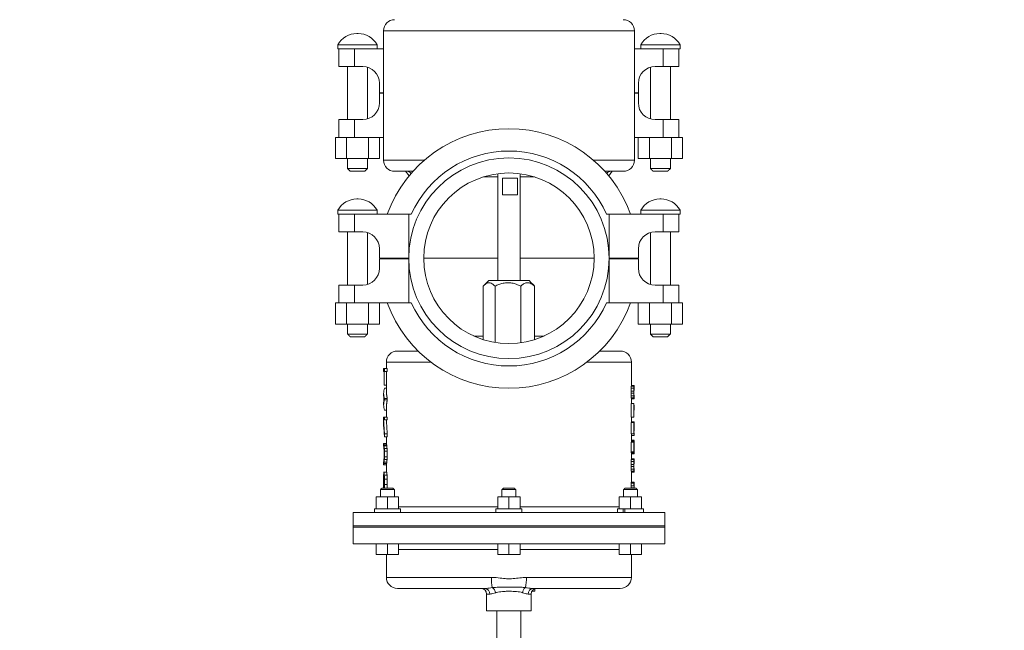
# Model space of a CAD drawing. Units: inches. Extents: x 2 to 443, y 3 to 342.
# Drawn here: x 237 to 259, y 185 to 199 of the extents above; entities that cross this region are included whole.
import ezdxf

# ---------------------------------------------------------------- set-up
doc = ezdxf.new("R2010")
doc.units = ezdxf.units.IN
doc.header["$MEASUREMENT"] = 0
doc.layers.add('7', color=7, linetype='Continuous', lineweight=15)
doc.styles.add('SLDTEXTSTYLE0', font='TXT', dxfattribs={"width": 0.75})
doc.dimstyles.new('SLDDIMSTYLE0', dxfattribs={"dimtxt": 2.4, "dimasz": 2.4, "dimexe": 0, "dimexo": 0.0625, "dimgap": 0.6, "dimtad": 0, "dimtih": 1, "dimtoh": 1, "dimrnd": 1e-09, "dimzin": 12, "dimdsep": 46, "dimtxsty": 'SLDTEXTSTYLE0', "dimsah": 1, "dimcen": 0.09, "dimadec": 0, "dimazin": 0, "dimtfac": 1, "dimtofl": 0, "dimtmove": 0, "dimatfit": 3, "dimfxl": 0, "dimtolj": 1, "dimtzin": 12, "dimarcsym": 0})
doc.dimstyles.new('SLDDIMSTYLE2', dxfattribs={"dimtxt": 2.4, "dimasz": 2.4, "dimexe": 0, "dimexo": 0.0625, "dimgap": 0.6, "dimtad": 0, "dimtih": 1, "dimtoh": 1, "dimrnd": 1e-09, "dimzin": 12, "dimdsep": 46, "dimtxsty": 'SLDTEXTSTYLE0', "dimsah": 1, "dimcen": 0.09, "dimadec": 0, "dimazin": 0, "dimtfac": 1, "dimtmove": 0, "dimatfit": 3, "dimfxl": 0, "dimtolj": 1, "dimtzin": 12, "dimarcsym": 0})

# ---------------------------------------------------------------- blocks, each defined once
blk = doc.blocks.new('*D15')
at = {"layer": '7'}
for p, q in [((298.293, 217.135), (298.293, 213.899)), ((298.293, 217.135), (298.781, 217.135)), ((307.332, 217.135), (306.845, 217.135)), ((307.332, 217.135), (307.332, 213.899)), ((269.62, 211.46), (275.86, 215.517)), ((275.86, 215.517), (278.36, 215.517)), ((298.293, 213.899), (298.781, 213.899)), ((307.332, 213.899), (306.845, 213.899))]:
    blk.add_line(p, q, dxfattribs=at)
blk.add_solid([(269.62, 211.46), (271.85, 212.433), (271.414, 213.103)], dxfattribs=at)
at = {"layer": '7', "char_height": 2.4, "attachment_point": 1, "style": 'SLDTEXTSTYLE0'}
for s, insert in [('%%c', (279.61, 216.707)), ('52-13/16"', (283.226, 216.707)), ('1341', (299.268, 216.707)), (' B.C.', (308.306, 216.707))]:
    blk.add_mtext(s, dxfattribs=dict(at, insert=insert))
blk = doc.blocks.new('*D19')
at = {"layer": '7'}
for p, q in [((60.299, 196.134), (60.299, 145.005)), ((271.602, 196.067), (271.602, 145.005)), ((168.478, 149.123), (168.478, 145.887)), ((168.478, 149.123), (168.965, 149.123)), ((177.516, 149.123), (177.029, 149.123)), ((177.516, 149.123), (177.516, 145.887)), ((60.299, 147.505), (151.674, 147.505)), ((271.602, 147.505), (180.226, 147.505)), ((168.478, 145.887), (168.965, 145.887)), ((177.516, 145.887), (177.029, 145.887))]:
    blk.add_line(p, q, dxfattribs=at)
for points in [[(60.299, 147.505), (62.699, 147.105), (62.699, 147.905)], [(271.602, 147.505), (269.202, 147.905), (269.202, 147.105)]]:
    blk.add_solid(points, dxfattribs=at)
at = {"layer": '7', "char_height": 2.4, "attachment_point": 1, "style": 'SLDTEXTSTYLE0'}
for s, insert in [('211-5/16"', (153.41, 148.695)), ('5367', (169.452, 148.695))]:
    blk.add_mtext(s, dxfattribs=dict(at, insert=insert))
blk = doc.blocks.new('SW_CENTERMARKSYMBOL_0')
at = {"layer": '7', "color": 0}
blk.add_arc((17.58, 19.701), 26.404, 312.1773, 227.8227, dxfattribs=at)

msp = doc.modelspace()

# ---------------------------------------------------------------- linework, layer by layer
at = {"color": 7, "linetype": 'Continuous', "lineweight": 15}
for p, q in [((244.098, 198.407), (244.07, 198.407)), ((244.669, 198.467), (250.299, 198.467)), ((250.898, 198.407), (250.87, 198.407)), ((243.644, 198.156), (244.524, 198.156)), ((243.644, 198.067), (243.669, 198.067)), ((243.669, 197.667), (243.669, 198.067)), ((243.669, 198.067), (244.019, 198.067)), ((244.019, 198.067), (244.019, 197.667)), ((244.019, 198.067), (244.669, 198.067)), ((250.299, 198.067), (250.949, 198.067)), ((250.444, 198.156), (251.324, 198.156)), ((250.949, 197.667), (250.949, 198.067)), ((250.949, 198.067), (251.299, 198.067)), ((251.299, 198.067), (251.324, 198.067)), ((251.299, 198.067), (251.299, 197.667)), ((244.019, 197.667), (243.669, 197.667)), ((244.019, 197.667), (244.204, 197.667)), ((250.764, 197.667), (250.949, 197.667)), ((251.299, 197.667), (250.949, 197.667)), ((244.579, 197.292), (244.579, 197.077)), ((250.389, 197.077), (250.389, 197.292)), ((244.579, 197.077), (244.669, 197.077)), ((244.579, 197.067), (244.579, 196.852)), ((244.669, 197.067), (244.579, 197.067)), ((250.299, 197.077), (250.389, 197.077)), ((250.389, 197.067), (250.299, 197.067)), ((250.389, 196.852), (250.389, 197.067)), ((243.669, 196.077), (243.669, 196.477)), ((243.669, 196.477), (244.019, 196.477)), ((244.019, 196.477), (244.019, 196.077)), ((244.204, 196.477), (244.019, 196.477)), ((250.949, 196.477), (250.764, 196.477)), ((250.949, 196.077), (250.949, 196.477)), ((250.949, 196.477), (251.299, 196.477)), ((251.299, 196.477), (251.299, 196.077)), ((243.588, 196.077), (243.588, 195.602)), ((243.669, 196.077), (243.588, 196.077)), ((244.019, 196.077), (243.669, 196.077)), ((243.836, 196.077), (243.836, 195.602)), ((244.669, 196.077), (244.019, 196.077)), ((244.332, 196.077), (244.332, 195.602)), ((244.579, 196.077), (244.579, 195.602)), ((250.949, 196.077), (250.299, 196.077)), ((250.388, 196.077), (250.388, 195.602)), ((250.636, 196.077), (250.636, 195.602)), ((251.299, 196.077), (250.949, 196.077)), ((251.132, 196.077), (251.132, 195.602)), ((251.379, 196.077), (251.299, 196.077)), ((251.379, 196.077), (251.379, 195.602)), ((243.836, 195.602), (243.588, 195.602)), ((244.332, 195.602), (243.836, 195.602)), ((244.579, 195.602), (244.332, 195.602)), ((250.636, 195.602), (250.388, 195.602)), ((251.132, 195.602), (250.636, 195.602)), ((251.379, 195.602), (251.132, 195.602)), ((243.861, 195.377), (244.307, 195.377)), ((244.669, 195.567), (245.587, 195.567)), ((249.381, 195.567), (250.299, 195.567)), ((250.661, 195.377), (251.107, 195.377)), ((244.247, 195.317), (243.921, 195.317)), ((244.919, 195.317), (245.331, 195.317)), ((245.244, 195.217), (245.165, 195.317)), ((247.234, 195.192), (246.91, 195.192)), ((247.343, 195.167), (247.343, 194.792)), ((247.675, 195.167), (247.343, 195.167)), ((247.675, 194.792), (247.675, 195.167)), ((248.057, 195.192), (247.734, 195.192)), ((249.637, 195.317), (250.049, 195.317)), ((249.803, 195.317), (249.724, 195.217)), ((251.047, 195.317), (250.721, 195.317)), ((247.343, 194.792), (247.675, 194.792)), ((244.098, 194.697), (244.07, 194.697)), ((250.898, 194.697), (250.87, 194.697)), ((243.644, 194.446), (244.524, 194.446)), ((243.644, 194.357), (243.669, 194.357)), ((243.669, 193.957), (243.669, 194.357)), ((243.669, 194.357), (244.019, 194.357)), ((244.019, 194.357), (244.019, 193.957)), ((244.019, 194.357), (245.234, 194.357)), ((245.234, 193.367), (245.234, 194.357)), ((245.292, 194.357), (245.234, 194.357)), ((249.734, 194.357), (249.676, 194.357)), ((249.734, 193.367), (249.734, 194.357)), ((249.734, 194.357), (250.949, 194.357)), ((250.444, 194.446), (251.324, 194.446)), ((250.949, 193.957), (250.949, 194.357)), ((250.949, 194.357), (251.299, 194.357)), ((251.299, 194.357), (251.324, 194.357)), ((251.299, 194.357), (251.299, 193.957)), ((244.019, 193.957), (243.669, 193.957)), ((244.019, 193.957), (244.204, 193.957)), ((250.764, 193.957), (250.949, 193.957)), ((251.299, 193.957), (250.949, 193.957)), ((244.579, 193.582), (244.579, 193.367)), ((250.389, 193.367), (250.389, 193.582)), ((244.579, 193.367), (245.234, 193.367)), ((244.579, 193.357), (244.579, 193.142)), ((245.234, 193.357), (244.579, 193.357)), ((245.234, 193.357), (245.234, 192.367)), ((245.234, 193.357), (245.234, 193.357)), ((247.234, 193.367), (245.571, 193.367)), ((249.397, 193.367), (247.734, 193.367)), ((249.734, 193.367), (250.389, 193.367)), ((249.734, 193.357), (249.734, 193.357)), ((249.734, 193.357), (249.734, 192.367)), ((250.389, 193.357), (249.734, 193.357)), ((250.389, 193.142), (250.389, 193.357)), ((243.669, 192.367), (243.669, 192.767)), ((243.669, 192.767), (244.019, 192.767)), ((244.019, 192.767), (244.019, 192.367)), ((244.204, 192.767), (244.019, 192.767)), ((246.907, 192.742), (246.907, 191.543)), ((247.936, 192.867), (247.032, 192.867)), ((247.172, 192.742), (247.172, 191.48)), ((247.749, 192.742), (247.749, 191.472)), ((248.061, 192.742), (248.061, 191.543)), ((250.949, 192.767), (250.764, 192.767)), ((250.949, 192.367), (250.949, 192.767)), ((250.949, 192.767), (251.299, 192.767)), ((251.299, 192.767), (251.299, 192.367)), ((243.588, 192.367), (243.588, 191.892)), ((243.669, 192.367), (243.588, 192.367)), ((244.019, 192.367), (243.669, 192.367)), ((243.836, 192.367), (243.836, 191.892)), ((245.234, 192.367), (244.019, 192.367)), ((244.332, 192.367), (244.332, 191.892)), ((244.579, 192.367), (244.579, 191.892)), ((245.234, 192.367), (245.292, 192.367)), ((249.676, 192.367), (249.734, 192.367)), ((250.949, 192.367), (249.734, 192.367)), ((250.388, 192.367), (250.388, 191.892)), ((250.636, 192.367), (250.636, 191.892)), ((251.299, 192.367), (250.949, 192.367)), ((251.132, 192.367), (251.132, 191.892)), ((251.379, 192.367), (251.299, 192.367)), ((251.379, 192.367), (251.379, 191.892)), ((243.836, 191.892), (243.588, 191.892)), ((244.332, 191.892), (243.836, 191.892)), ((244.579, 191.892), (244.332, 191.892)), ((250.636, 191.892), (250.388, 191.892)), ((251.132, 191.892), (250.636, 191.892)), ((251.379, 191.892), (251.132, 191.892)), ((243.861, 191.667), (244.307, 191.667)), ((246.907, 191.624), (246.695, 191.624)), ((248.273, 191.624), (248.061, 191.624)), ((250.661, 191.667), (251.107, 191.667)), ((244.247, 191.607), (243.921, 191.607)), ((251.047, 191.607), (250.721, 191.607)), ((244.984, 191.287), (245.446, 191.287)), ((249.522, 191.287), (249.984, 191.287)), ((244.734, 191.037), (245.736, 191.037)), ((249.232, 191.037), (250.234, 191.037)), ((244.671, 190.892), (244.69, 190.892)), ((244.671, 190.831), (244.69, 190.831)), ((244.684, 190.831), (244.684, 190.52)), ((244.69, 190.892), (244.69, 190.831)), ((244.752, 190.892), (244.69, 190.892)), ((244.752, 190.831), (244.69, 190.831)), ((244.752, 190.892), (244.752, 190.831)), ((244.734, 190.52), (244.684, 190.52)), ((250.296, 190.516), (250.296, 190.516)), ((250.225, 190.343), (250.225, 190.387)), ((250.287, 190.343), (250.287, 190.387)), ((250.291, 190.383), (250.291, 190.348)), ((250.296, 190.473), (250.296, 190.473)), ((244.674, 190.242), (244.674, 190.173)), ((244.69, 190.22), (244.69, 190.194)), ((244.752, 190.22), (244.752, 190.194)), ((250.225, 189.804), (250.225, 190.113)), ((250.287, 189.804), (250.287, 190.113)), ((250.296, 190.26), (250.296, 190.26)), ((250.296, 190.217), (250.296, 190.217)), ((250.29, 190.05), (250.29, 189.804)), ((244.671, 189.803), (244.69, 189.803)), ((244.671, 189.742), (244.69, 189.742)), ((244.69, 189.803), (244.69, 189.742)), ((244.69, 189.803), (244.752, 189.803)), ((244.69, 189.742), (244.752, 189.742)), ((244.752, 189.803), (244.752, 189.742)), ((250.287, 189.804), (250.225, 189.804)), ((250.225, 189.433), (250.225, 189.682)), ((250.287, 189.804), (250.29, 189.804)), ((250.287, 189.433), (250.287, 189.682)), ((244.69, 189.429), (244.69, 189.365)), ((244.752, 189.429), (244.752, 189.365)), ((250.287, 189.433), (250.225, 189.433)), ((250.287, 189.433), (250.29, 189.433)), ((250.29, 189.611), (250.29, 189.433)), ((250.294, 189.391), (250.294, 189.434)), ((250.296, 189.558), (250.296, 189.565)), ((250.296, 189.56), (250.296, 189.488)), ((244.671, 189.216), (244.672, 189.216)), ((250.225, 189.023), (250.225, 189.245)), ((250.287, 189.245), (250.225, 189.245)), ((250.287, 189.023), (250.287, 189.245)), ((250.287, 189.245), (250.29, 189.245)), ((250.29, 189.245), (250.29, 189.066)), ((244.671, 189.155), (244.672, 189.155)), ((244.683, 188.953), (244.683, 189.003)), ((244.69, 189.039), (244.69, 188.917)), ((244.752, 189.039), (244.752, 188.917)), ((250.294, 188.98), (250.294, 189.002)), ((250.295, 189.09), (250.295, 189.154)), ((250.296, 189.149), (250.296, 189.077)), ((250.296, 189.037), (250.296, 189.002)), ((244.671, 188.796), (244.672, 188.796)), ((250.296, 188.873), (250.296, 188.873)), ((250.296, 188.83), (250.296, 188.83)), ((244.671, 188.735), (244.672, 188.735)), ((244.676, 188.57), (244.68, 188.57)), ((244.679, 188.578), (244.679, 188.57)), ((250.225, 188.7), (250.225, 188.743)), ((250.287, 188.7), (250.287, 188.743)), ((250.291, 188.739), (250.291, 188.704)), ((250.296, 188.617), (250.296, 188.617)), ((250.296, 188.574), (250.296, 188.574)), ((244.676, 188.506), (244.68, 188.506)), ((244.684, 188.305), (244.684, 188.409)), ((244.69, 188.416), (244.69, 188.297)), ((244.752, 188.416), (244.752, 188.297)), ((250.225, 188.326), (250.225, 188.345)), ((250.287, 188.345), (250.225, 188.345)), ((250.287, 188.326), (250.287, 188.345)), ((250.287, 188.345), (250.296, 188.345)), ((244.834, 188.179), (244.6, 188.179)), ((244.817, 188.212), (244.633, 188.212)), ((244.679, 188.212), (244.679, 188.222)), ((244.879, 188.212), (244.817, 188.212)), ((244.912, 188.179), (244.834, 188.179)), ((247.64, 188.179), (247.328, 188.179)), ((247.607, 188.212), (247.361, 188.212)), ((250.368, 188.179), (250.056, 188.179)), ((250.335, 188.212), (250.089, 188.212)), ((250.292, 188.302), (250.296, 188.302)), ((250.293, 188.223), (250.295, 188.223)), ((244.506, 187.745), (244.506, 188.018)), ((244.506, 188.018), (244.756, 188.018)), ((244.756, 187.745), (244.756, 188.018)), ((244.756, 188.018), (245.006, 188.018)), ((245.006, 187.745), (245.006, 188.018)), ((247.234, 187.745), (247.234, 188.018)), ((247.234, 188.018), (247.484, 188.018)), ((247.484, 187.745), (247.484, 188.018)), ((247.484, 188.018), (247.734, 188.018)), ((247.734, 187.745), (247.734, 188.018)), ((249.962, 187.745), (249.962, 188.018)), ((250.212, 188.018), (249.962, 188.018)), ((250.212, 187.745), (250.212, 188.018)), ((250.212, 188.018), (250.462, 188.018)), ((250.462, 187.745), (250.462, 188.018)), ((243.984, 187.667), (250.984, 187.667)), ((244.463, 187.745), (245.049, 187.745)), ((245.006, 187.792), (247.234, 187.792)), ((247.192, 187.745), (247.192, 187.667)), ((247.192, 187.745), (247.777, 187.745)), ((247.734, 187.792), (249.962, 187.792)), ((249.919, 187.745), (250.046, 187.745)), ((250.046, 187.745), (250.046, 187.667)), ((250.07, 187.745), (250.046, 187.745)), ((250.086, 187.745), (250.07, 187.745)), ((250.086, 187.745), (250.086, 187.667)), ((250.086, 187.745), (250.505, 187.745)), ((245.734, 187.367), (243.984, 187.367)), ((243.984, 187.367), (250.984, 187.367)), ((250.984, 187.337), (243.984, 187.337)), ((245.734, 187.337), (243.984, 187.337)), ((250.984, 187.367), (245.734, 187.367)), ((250.984, 187.337), (245.734, 187.337)), ((250.984, 186.962), (243.984, 186.962)), ((244.506, 186.962), (244.506, 186.727)), ((244.756, 186.962), (244.756, 186.727)), ((245.006, 186.962), (245.006, 186.727)), ((247.234, 186.837), (245.006, 186.837)), ((247.234, 186.962), (247.234, 186.727)), ((247.484, 186.962), (247.484, 186.727)), ((247.734, 186.962), (247.734, 186.727)), ((249.962, 186.837), (247.734, 186.837)), ((249.962, 186.962), (249.962, 186.727)), ((250.212, 186.962), (250.212, 186.727)), ((250.462, 186.962), (250.462, 186.727)), ((244.506, 186.727), (244.756, 186.727)), ((244.756, 186.727), (245.006, 186.727)), ((247.234, 186.727), (247.484, 186.727)), ((247.484, 186.727), (247.734, 186.727)), ((249.962, 186.727), (250.212, 186.727)), ((250.212, 186.727), (250.462, 186.727)), ((244.734, 186.212), (247.09, 186.212)), ((247.877, 186.212), (250.234, 186.212)), ((246.945, 185.962), (244.984, 185.962)), ((249.984, 185.962), (248.023, 185.962)), ((248.064, 185.9), (248.064, 185.954)), ((247.053, 185.837), (246.984, 185.837)), ((247.984, 185.837), (247.915, 185.837)), ((247.984, 185.462), (246.984, 185.462))]:
    msp.add_line(p, q, dxfattribs=at)
for radius in [2.25, 1.913]:
    msp.add_circle((247.484, 193.367), radius, dxfattribs=at)
for centre, radius, start, end in [((247.484, 197.067), 24, 270, 147.8396), ((247.484, 197.067), 24.118, 270, 90), ((247.484, 197.067), 22.066, 280.7471, 144.6232), ((247.484, 197.134), 24.185, 165.4333, 270), ((247.484, 197.134), 24.067, 165.3603, 270), ((247.484, 197.067), 24, 165.1523, 270), ((247.484, 197.067), 22.066, 163.8166, 259.2529), ((244.919, 198.467), 0.25, 90, 180), ((250.049, 198.467), 0.25, 0, 90), ((244.07, 197.92), 0.487, 90, 151.0142), ((244.098, 197.92), 0.487, 28.9858, 90), ((250.87, 197.92), 0.487, 90, 151.0142), ((250.898, 197.92), 0.487, 28.9858, 90), ((244.204, 197.292), 0.375, 0, 90), ((250.764, 197.292), 0.375, 90, 180), ((244.204, 196.852), 0.375, 270, 0), ((250.764, 196.852), 0.375, 180, 270), ((247.484, 193.367), 2.905, 19.9251, 160.0749), ((247.484, 193.367), 2.405, 24.3065, 155.6935), ((244.919, 195.567), 0.25, 180, 270), ((250.049, 195.567), 0.25, 270, 0), ((245.194, 195.192), 0.125, 39.5176, 90), ((249.774, 195.192), 0.125, 90, 140.4824), ((244.07, 194.21), 0.487, 90, 151.0142), ((244.098, 194.21), 0.487, 28.9858, 90), ((250.87, 194.21), 0.487, 90, 151.0142), ((250.898, 194.21), 0.487, 28.9858, 90), ((244.204, 193.582), 0.375, 0, 90), ((250.764, 193.582), 0.375, 90, 180), ((244.204, 193.142), 0.375, 270, 0), ((250.764, 193.142), 0.375, 180, 270), ((247.484, 193.357), 2.905, 199.9251, 340.0749), ((247.484, 193.357), 2.405, 204.3065, 335.6935), ((244.984, 191.037), 0.25, 90, 180), ((249.984, 191.037), 0.25, 0, 90), ((244.984, 186.212), 0.25, 180, 270), ((248, 186.182), 0.911, 178.1, 192.634), ((246.967, 186.182), 0.911, 347.366, 1.9), ((249.984, 186.212), 0.25, 270, 0), ((246.859, 185.837), 0.125, 0, 90), ((246.935, 185.845), 0.117, 356.0929, 85.4694), ((247.019, 185.849), 0.162, 6.5801, 55.2731), ((247.948, 185.849), 0.162, 124.7269, 173.4199), ((248.032, 185.845), 0.117, 94.5306, 183.9071), ((248.109, 185.837), 0.125, 90, 180)]:
    msp.add_arc(centre, radius, start, end, dxfattribs=at)
for points, degree in [([(244.669, 198.467), (244.669, 195.567)], 1), ([(250.299, 195.567), (250.299, 198.467)], 1), ([(243.644, 198.156), (243.644, 198.067)], 1), ([(244.524, 198.067), (244.524, 198.156)], 1), ([(250.444, 198.156), (250.444, 198.067)], 1), ([(251.324, 198.067), (251.324, 198.156)], 1), ([(243.861, 197.667), (243.861, 196.477)], 1), ([(244.307, 196.491), (244.307, 197.653)], 1), ([(250.661, 197.653), (250.661, 196.491)], 1), ([(251.107, 196.477), (251.107, 197.667)], 1), ([(243.861, 195.602), (243.861, 195.377)], 1), ([(244.307, 195.377), (244.307, 195.602)], 1), ([(250.661, 195.602), (250.661, 195.377)], 1), ([(251.107, 195.377), (251.107, 195.602)], 1), ([(243.861, 195.377), (243.921, 195.317)], 1), ([(244.247, 195.317), (244.307, 195.377)], 1), ([(250.661, 195.377), (250.721, 195.317)], 1), ([(251.047, 195.317), (251.107, 195.377)], 1), ([(247.234, 195.264), (247.234, 192.867)], 1), ([(247.734, 192.867), (247.734, 195.264)], 1), ([(243.644, 194.446), (243.644, 194.357)], 1), ([(244.524, 194.357), (244.524, 194.446)], 1), ([(250.444, 194.446), (250.444, 194.357)], 1), ([(251.324, 194.357), (251.324, 194.446)], 1), ([(243.861, 193.957), (243.861, 192.767)], 1), ([(244.307, 192.781), (244.307, 193.943)], 1), ([(250.661, 193.943), (250.661, 192.781)], 1), ([(251.107, 192.767), (251.107, 193.957)], 1), ([(247.032, 192.867), (246.92, 192.756)], 1), ([(248.048, 192.756), (247.936, 192.867)], 1), ([(248.061, 192.742), (248.047, 192.755)], 1), ([(243.861, 191.892), (243.861, 191.667)], 1), ([(244.307, 191.667), (244.307, 191.892)], 1), ([(250.661, 191.892), (250.661, 191.667)], 1), ([(251.107, 191.667), (251.107, 191.892)], 1), ([(243.861, 191.667), (243.921, 191.607)], 1), ([(244.247, 191.607), (244.307, 191.667)], 1), ([(250.661, 191.667), (250.721, 191.607)], 1), ([(251.047, 191.607), (251.107, 191.667)], 1), ([(244.734, 191.037), (244.734, 190.892)], 1), ([(250.234, 190.516), (250.234, 191.037)], 1), ([(244.671, 190.892), (244.671, 190.831)], 1), ([(244.734, 190.831), (244.734, 190.337)], 1), ([(250.231, 190.497), (250.234, 190.516)], 1), ([(250.296, 190.516), (250.234, 190.516)], 1), ([(250.293, 190.497), (250.296, 190.516)], 1), ([(250.296, 190.473), (250.296, 190.516)], 1), ([(244.69, 190.454), (244.68, 190.415), (244.662, 190.337), (244.68, 190.259), (244.69, 190.22)], 3), ([(244.671, 190.337), (244.671, 190.276)], 1), ([(244.69, 190.454), (244.734, 190.454)], 1), ([(244.734, 190.337), (244.752, 190.22)], 1), ([(250.225, 190.387), (250.227, 190.454)], 1), ([(250.287, 190.387), (250.225, 190.387)], 1), ([(250.227, 190.279), (250.225, 190.343)], 1), ([(250.287, 190.343), (250.225, 190.343)], 1), ([(250.227, 190.454), (250.231, 190.497)], 1), ([(250.289, 190.454), (250.227, 190.454)], 1), ([(250.293, 190.497), (250.231, 190.497)], 1), ([(250.287, 190.387), (250.289, 190.454)], 1), ([(250.289, 190.279), (250.287, 190.343)], 1), ([(250.289, 190.454), (250.293, 190.497)], 1), ([(250.292, 190.429), (250.291, 190.383)], 1), ([(250.291, 190.348), (250.291, 190.304)], 1), ([(250.291, 190.304), (250.293, 190.28)], 1), ([(250.294, 190.454), (250.292, 190.429)], 1), ([(250.296, 190.473), (250.294, 190.454)], 1), ([(244.69, 190.194), (244.68, 190.155), (244.662, 190.077), (244.68, 189.999), (244.69, 189.96)], 3), ([(244.671, 190.138), (244.671, 190.077)], 1), ([(244.678, 190.207), (244.675, 190.276)], 1), ([(244.675, 190.138), (244.678, 190.207)], 1), ([(244.69, 190.22), (244.752, 190.22)], 1), ([(244.69, 190.194), (244.752, 190.194)], 1), ([(244.752, 190.194), (244.734, 190.077)], 1), ([(244.734, 190.077), (244.734, 189.803)], 1), ([(250.287, 190.113), (250.225, 190.113)], 1), ([(250.231, 190.237), (250.227, 190.279)], 1), ([(250.289, 190.279), (250.227, 190.279)], 1), ([(250.234, 190.217), (250.231, 190.237)], 1), ([(250.293, 190.237), (250.231, 190.237)], 1), ([(250.234, 190.113), (250.234, 190.217)], 1), ([(250.296, 190.217), (250.234, 190.217)], 1), ([(250.287, 190.113), (250.289, 190.105)], 1), ([(250.293, 190.237), (250.289, 190.279)], 1), ([(250.289, 190.105), (250.296, 190.008)], 1), ([(250.293, 190.28), (250.296, 190.26)], 1), ([(250.296, 190.217), (250.293, 190.237)], 1), ([(250.296, 190.217), (250.296, 190.26)], 1), ([(244.69, 189.96), (244.734, 189.96)], 1), ([(250.296, 189.964), (250.29, 190.05)], 1), ([(250.296, 189.964), (250.296, 190.008)], 1), ([(244.671, 189.803), (244.671, 189.742)], 1), ([(244.671, 189.742), (244.69, 189.429)], 1), ([(244.671, 189.724), (244.671, 189.673)], 1), ([(244.671, 189.666), (244.671, 189.673)], 1), ([(244.672, 189.66), (244.671, 189.666)], 1), ([(244.671, 189.66), (244.671, 189.596)], 1), ([(244.734, 189.742), (244.734, 189.724)], 1), ([(244.735, 189.724), (244.752, 189.429)], 1), ([(250.287, 189.682), (250.225, 189.682)], 1), ([(250.295, 189.696), (250.233, 189.696)], 1), ([(250.234, 189.682), (250.234, 189.804)], 1), ([(250.287, 189.682), (250.296, 189.558)], 1), ([(250.296, 189.675), (250.295, 189.696)], 1), ([(250.296, 189.631), (250.296, 189.675)], 1), ([(250.296, 189.608), (250.296, 189.668)], 1), ([(250.296, 189.565), (250.296, 189.631)], 1), ([(244.672, 189.626), (244.674, 189.596)], 1), ([(244.69, 189.365), (244.672, 189.626)], 1), ([(244.69, 189.429), (244.752, 189.429)], 1), ([(250.234, 189.269), (250.234, 189.433)], 1), ([(250.296, 189.488), (250.29, 189.611)], 1), ([(250.294, 189.434), (250.292, 189.449)], 1), ([(250.296, 189.608), (250.296, 189.597)], 1), ([(250.296, 189.597), (250.296, 189.56)], 1), ([(244.671, 189.216), (244.671, 189.155)], 1), ([(244.672, 189.216), (244.676, 189.187)], 1), ([(244.735, 189.216), (244.672, 189.216)], 1), ([(244.69, 189.365), (244.752, 189.365)], 1), ([(244.734, 189.365), (244.734, 189.216)], 1), ([(244.735, 189.216), (244.739, 189.187)], 1), ([(250.294, 189.391), (250.231, 189.391)], 1), ([(250.296, 189.285), (250.233, 189.285)], 1), ([(250.234, 189.264), (250.234, 189.269)], 1), ([(250.234, 189.245), (250.234, 189.264)], 1), ([(250.296, 189.264), (250.234, 189.264)], 1), ([(250.295, 189.154), (250.296, 189.22)], 1), ([(250.296, 189.283), (250.296, 189.285)], 1), ([(250.296, 189.219), (250.296, 189.269)], 1), ([(250.296, 189.264), (250.296, 189.269)], 1), ([(250.296, 189.22), (250.296, 189.264)], 1), ([(250.296, 189.219), (250.296, 189.211)], 1), ([(250.296, 189.211), (250.296, 189.186)], 1), ([(244.675, 189.128), (244.672, 189.155)], 1), ([(244.681, 189.076), (244.675, 189.128)], 1), ([(244.676, 189.187), (244.68, 189.158)], 1), ([(244.739, 189.187), (244.676, 189.187)], 1), ([(244.68, 189.158), (244.686, 189.099)], 1), ([(244.743, 189.158), (244.68, 189.158)], 1), ([(244.683, 189.003), (244.681, 189.076)], 1), ([(244.686, 189.099), (244.69, 189.039)], 1), ([(244.748, 189.099), (244.686, 189.099)], 1), ([(244.752, 189.039), (244.69, 189.039)], 1), ([(244.739, 189.187), (244.743, 189.158)], 1), ([(244.743, 189.158), (244.748, 189.099)], 1), ([(244.748, 189.099), (244.752, 189.039)], 1), ([(250.234, 189.002), (250.225, 189.023)], 1), ([(250.287, 189.023), (250.225, 189.023)], 1), ([(250.294, 188.98), (250.231, 188.98)], 1), ([(250.234, 188.873), (250.234, 189.002)], 1), ([(250.296, 189.002), (250.234, 189.002)], 1), ([(250.296, 189.002), (250.287, 189.023)], 1), ([(250.29, 189.066), (250.296, 189.049)], 1), ([(250.296, 189.049), (250.295, 189.09)], 1), ([(250.296, 189.186), (250.296, 189.149)], 1), ([(250.296, 189.077), (250.296, 189.037)], 1), ([(244.671, 188.796), (244.671, 188.735)], 1), ([(244.672, 188.796), (244.675, 188.823)], 1), ([(244.676, 188.764), (244.672, 188.735)], 1), ([(244.675, 188.823), (244.681, 188.876)], 1), ([(244.68, 188.793), (244.676, 188.764)], 1), ([(244.738, 188.764), (244.676, 188.764)], 1), ([(244.686, 188.853), (244.68, 188.793)], 1), ([(244.743, 188.793), (244.68, 188.793)], 1), ([(244.681, 188.876), (244.683, 188.953)], 1), ([(244.69, 188.917), (244.686, 188.853)], 1), ([(244.748, 188.853), (244.686, 188.853)], 1), ([(244.752, 188.917), (244.69, 188.917)], 1), ([(244.738, 188.764), (244.735, 188.735)], 1), ([(244.743, 188.793), (244.738, 188.764)], 1), ([(244.748, 188.853), (244.743, 188.793)], 1), ([(244.752, 188.917), (244.748, 188.853)], 1), ([(250.225, 188.743), (250.227, 188.81)], 1), ([(250.227, 188.81), (250.231, 188.853)], 1), ([(250.289, 188.81), (250.227, 188.81)], 1), ([(250.231, 188.853), (250.234, 188.873)], 1), ([(250.293, 188.853), (250.231, 188.853)], 1), ([(250.296, 188.873), (250.234, 188.873)], 1), ([(250.287, 188.743), (250.289, 188.81)], 1), ([(250.289, 188.81), (250.293, 188.853)], 1), ([(250.292, 188.785), (250.291, 188.739)], 1), ([(250.294, 188.811), (250.292, 188.785)], 1), ([(250.293, 188.853), (250.296, 188.873)], 1), ([(250.296, 188.83), (250.294, 188.811)], 1), ([(250.296, 188.83), (250.296, 188.873)], 1), ([(244.735, 188.735), (244.672, 188.735)], 1), ([(244.672, 188.507), (244.673, 188.539)], 1), ([(244.673, 188.539), (244.676, 188.57)], 1), ([(244.68, 188.57), (244.686, 188.506)], 1), ([(244.68, 188.57), (244.743, 188.57)], 1), ([(244.734, 188.735), (244.734, 188.57)], 1), ([(244.743, 188.57), (244.748, 188.506)], 1), ([(250.287, 188.743), (250.225, 188.743)], 1), ([(250.227, 188.636), (250.225, 188.7)], 1), ([(250.287, 188.7), (250.225, 188.7)], 1), ([(250.231, 188.594), (250.227, 188.636)], 1), ([(250.289, 188.636), (250.227, 188.636)], 1), ([(250.234, 188.574), (250.231, 188.594)], 1), ([(250.293, 188.594), (250.231, 188.594)], 1), ([(250.234, 188.345), (250.234, 188.574)], 1), ([(250.296, 188.574), (250.234, 188.574)], 1), ([(250.289, 188.636), (250.287, 188.7)], 1), ([(250.293, 188.594), (250.289, 188.636)], 1), ([(250.291, 188.704), (250.291, 188.661)], 1), ([(250.291, 188.661), (250.293, 188.636)], 1), ([(250.293, 188.636), (250.296, 188.617)], 1), ([(250.296, 188.574), (250.293, 188.594)], 1), ([(250.296, 188.574), (250.296, 188.617)], 1), ([(244.671, 188.378), (244.671, 188.234)], 1), ([(244.672, 188.448), (244.672, 188.507)], 1), ([(244.672, 188.378), (244.672, 188.448)], 1), ([(244.673, 188.431), (244.672, 188.29)], 1), ([(244.674, 188.48), (244.673, 188.431)], 1), ([(244.676, 188.506), (244.674, 188.48)], 1), ([(244.682, 188.485), (244.68, 188.506)], 1), ([(244.681, 188.253), (244.684, 188.305)], 1), ([(244.684, 188.409), (244.682, 188.485)], 1), ([(244.686, 188.506), (244.69, 188.416)], 1), ([(244.686, 188.506), (244.748, 188.506)], 1), ([(244.69, 188.416), (244.752, 188.416)], 1), ([(244.748, 188.506), (244.752, 188.416)], 1), ([(250.229, 188.266), (250.225, 188.326)], 1), ([(250.287, 188.326), (250.225, 188.326)], 1), ([(250.292, 188.266), (250.287, 188.326)], 1), ([(250.296, 188.302), (250.296, 188.345)], 1), ([(244.633, 188.212), (244.6, 188.179)], 1), ([(244.6, 188.179), (244.6, 188.018)], 1), ([(244.672, 188.29), (244.671, 188.229)], 1), ([(244.671, 188.229), (244.672, 188.212)], 1), ([(244.679, 188.222), (244.681, 188.253)], 1), ([(244.69, 188.297), (244.687, 188.212)], 1), ([(244.69, 188.297), (244.752, 188.297)], 1), ([(244.752, 188.297), (244.749, 188.212)], 1), ([(244.912, 188.179), (244.879, 188.212)], 1), ([(244.912, 188.018), (244.912, 188.179)], 1), ([(247.361, 188.212), (247.328, 188.179)], 1), ([(247.328, 188.179), (247.328, 188.018)], 1), ([(247.64, 188.179), (247.607, 188.212)], 1), ([(247.64, 188.018), (247.64, 188.179)], 1), ([(250.089, 188.212), (250.056, 188.179)], 1), ([(250.056, 188.179), (250.056, 188.018)], 1), ([(250.231, 188.223), (250.229, 188.266)], 1), ([(250.292, 188.266), (250.229, 188.266)], 1), ([(250.293, 188.223), (250.231, 188.223)], 1), ([(250.234, 188.212), (250.234, 188.223)], 1), ([(250.292, 188.302), (250.294, 188.283)], 1), ([(250.293, 188.223), (250.292, 188.266)], 1), ([(250.294, 188.283), (250.295, 188.223)], 1), ([(250.368, 188.179), (250.335, 188.212)], 1), ([(250.368, 188.018), (250.368, 188.179)], 1), ([(243.984, 187.667), (243.984, 187.367)], 1), ([(244.463, 187.745), (244.463, 187.667)], 1), ([(245.049, 187.667), (245.049, 187.745)], 1), ([(247.777, 187.667), (247.777, 187.745)], 1), ([(249.919, 187.745), (249.919, 187.667)], 1), ([(250.505, 187.667), (250.505, 187.745)], 1), ([(250.984, 187.367), (250.984, 187.667)], 1), ([(243.984, 187.367), (243.984, 187.337)], 1), ([(243.984, 187.337), (243.984, 186.962)], 1), ([(250.984, 187.337), (250.984, 187.367)], 1), ([(250.984, 186.962), (250.984, 187.337)], 1), ([(244.734, 186.727), (244.734, 186.212)], 1), ([(250.234, 186.212), (250.234, 186.727)], 1), ([(246.984, 185.837), (246.984, 185.462)], 1), ([(247.984, 185.462), (247.984, 185.837)], 1), ([(247.214, 185.462), (247.214, 184.697)], 1), ([(247.754, 184.665), (247.754, 185.462)], 1)]:
    msp.add_open_spline(points, degree=degree, dxfattribs=at)
for points, knots in [([(246.907, 192.742), (246.925, 192.76), (246.962, 192.797), (247.016, 192.821), (247.066, 192.819), (247.117, 192.796), (247.151, 192.763), (247.172, 192.742)], [0, 0, 0, 0, 0.21619, 0.439772, 0.593426, 0.752217, 1, 1, 1, 1]), ([(247.172, 192.742), (247.199, 192.755), (247.257, 192.782), (247.352, 192.811), (247.453, 192.823), (247.553, 192.813), (247.653, 192.787), (247.716, 192.757), (247.749, 192.742)], [0, 0, 0, 0, 0.149719, 0.320404, 0.490702, 0.654427, 0.818462, 1, 1, 1, 1]), ([(247.749, 192.742), (247.77, 192.76), (247.813, 192.797), (247.877, 192.821), (247.936, 192.819), (247.996, 192.796), (248.036, 192.763), (248.061, 192.742)], [0, 0, 0, 0, 0.21619, 0.439772, 0.593426, 0.752217, 1, 1, 1, 1]), ([(247.09, 186.212), (247.097, 186.212), (247.162, 186.212), (247.276, 186.196), (247.432, 186.178), (247.58, 186.179), (247.728, 186.204), (247.828, 186.209), (247.877, 186.212)], [0, 0, 0, 0, 0.02545, 0.250449, 0.435032, 0.619168, 0.809803, 1, 1, 1, 1]), ([(246.945, 185.962), (246.955, 185.962), (247.004, 185.964), (247.065, 185.974), (247.112, 185.983)], [0, 0, 0, 0, 0.215682, 1, 1, 1, 1]), ([(247.112, 185.983), (247.158, 185.986), (247.253, 185.993), (247.394, 185.992), (247.53, 185.992), (247.648, 185.992), (247.757, 185.992), (247.823, 185.986), (247.856, 185.983)], [0, 0, 0, 0, 0.196997, 0.399301, 0.557932, 0.721461, 0.859787, 1, 1, 1, 1]), ([(247.787, 185.868), (247.767, 185.874), (247.725, 185.885), (247.632, 185.895), (247.527, 185.9), (247.42, 185.899), (247.317, 185.893), (247.235, 185.884), (247.188, 185.87), (247.181, 185.868)], [0, 0, 0, 0, 0.11714, 0.234431, 0.470806, 0.597098, 0.723386, 0.955441, 1, 1, 1, 1]), ([(247.856, 185.983), (247.87, 185.98), (247.907, 185.974), (247.965, 185.965), (248.003, 185.963), (248.023, 185.962)], [0, 0, 0, 0, 0.224514, 0.608232, 1, 1, 1, 1]), ([(248.003, 185.9), (248.006, 185.9), (248.024, 185.9), (248.045, 185.9), (248.062, 185.9), (248.063, 185.9), (248.064, 185.9)], [0, 0, 0, 0, 0.075958, 0.43468, 0.717106, 1, 1, 1, 1]), ([(247.181, 185.868), (247.162, 185.862), (247.124, 185.849), (247.082, 185.839), (247.06, 185.838), (247.053, 185.837)], [0, 0, 0, 0, 0.383923, 0.778559, 1, 1, 1, 1]), ([(247.915, 185.837), (247.901, 185.838), (247.874, 185.841), (247.829, 185.854), (247.798, 185.864), (247.787, 185.868)], [0, 0, 0, 0, 0.382771, 0.780607, 1, 1, 1, 1])]:
    msp.add_open_spline(points, degree=3, knots=knots, dxfattribs=at)

# ---------------------------------------------------------------- block references
at = {"layer": '7'}
msp.add_blockref('SW_CENTERMARKSYMBOL_0', (229.904, 177.366), dxfattribs=at)

# ---------------------------------------------------------------- dimensions: what is measured, and where the dimension line sits
dim = msp.add_diameter_dim_2p(p1=(225.347, 182.674), p2=(269.62, 211.46), text='<> B.C.', dimstyle='SLDDIMSTYLE2', dxfattribs=at)
dim.commit()
dim.dimension.update_dxf_attribs({"geometry": '*D15', "text_midpoint": (297.505, 215.517), "dimtype": 163})
dim = msp.add_linear_dim(base=(60.299, 147.505), p1=(271.602, 197.067), p2=(60.299, 197.134), dimstyle='SLDDIMSTYLE0', dxfattribs=at)
dim.commit()
dim.dimension.update_dxf_attribs({"geometry": '*D19', "text_midpoint": (165.95, 147.505), "dimtype": 160})

doc.saveas('drawing.dxf')
